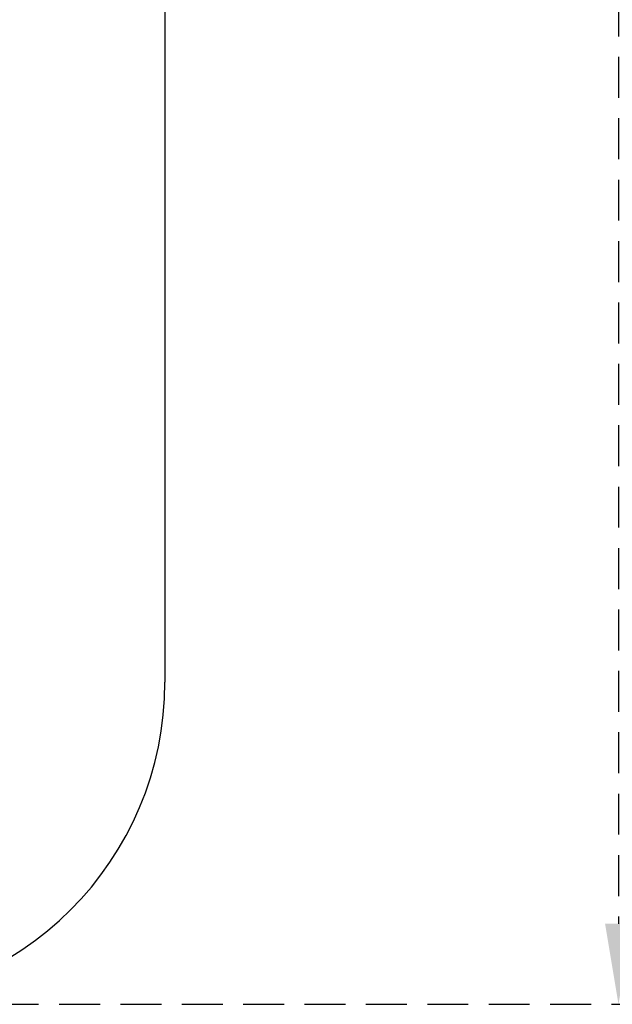
# Model space of a CAD drawing. Units: millimetres. Extents: x 1483 to 1802, y 192 to 446.
# Drawn here: x 1642 to 1660, y 214 to 245 of the extents above; entities that cross this region are included whole.
import ezdxf

# ---------------------------------------------------------------- set-up
doc = ezdxf.new("R2010")
doc.units = ezdxf.units.MM
doc.header["$LTSCALE"] = 0.1
doc.linetypes.add('CENTER2', pattern=[28.575, 19.05, -3.175, 3.175, -3.175])
doc.linetypes.add('DASHED', pattern=[19.05, 12.7, -6.35])
doc.layers.add('Centro', color=2, linetype='CENTER2')
doc.dimstyles.new('ISO-25', dxfattribs={"dimtxt": 2.5, "dimasz": 2.5, "dimexe": 1.25, "dimexo": 1, "dimgap": 1, "dimtad": 1, "dimlfac": 0.2, "dimtxsty": 'Standard', "dimcen": 2.5, "dimadec": 0, "dimazin": 0, "dimtfac": 1, "dimtmove": 0, "dimatfit": 3, "dimfxl": 1, "dimarcsym": 0})

# ---------------------------------------------------------------- blocks, each defined once
blk = doc.blocks.new('*D43')
at = {"color": 0, "linetype": 'DASHED', "lineweight": -2, "transparency": 16777216}
for p, q in [((1637.423, 324.119), (1661.752, 324.119)), ((1660.502, 321.619), (1660.502, 216.619)), ((1637.423, 214.119), (1661.752, 214.119))]:
    blk.add_line(p, q, dxfattribs=at)
at = {"color": 0, "linetype": 'DASHED', "transparency": 16777216}
for points in [[(1660.085, 321.619), (1660.919, 321.619), (1660.502, 324.119)], [(1660.085, 216.619), (1660.919, 216.619), (1660.502, 214.119)]]:
    blk.add_solid(points, dxfattribs=at)
at = {"layer": 'Defpoints', "color": 0, "linetype": 'DASHED', "transparency": 16777216}
for p in [(1636.423, 324.119), (1636.423, 214.119), (1660.502, 214.119)]:
    blk.add_point(p, dxfattribs=at)
at = {"color": 0, "linetype": 'DASHED', "transparency": 16777216, "insert": (1658.014, 269.119), "char_height": 2.5, "attachment_point": 5, "rotation": 90}
blk.add_mtext('2,2', dxfattribs=at)

msp = doc.modelspace()

# ---------------------------------------------------------------- linework, layer by layer
at = {"layer": 'Centro', "color": 0, "linetype": 'ByBlock'}
msp.add_line((1646.4225, 314.1189), (1646.4225, 224.1189), dxfattribs=at)
msp.add_arc((1636.4225, 224.1189), 10, 270, 0, dxfattribs=at)

# ---------------------------------------------------------------- dimensions: what is measured, and where the dimension line sits
at = {"linetype": 'DASHED'}
dim = msp.add_linear_dim(base=(1660.5021, 214.1189), p1=(1636.4225, 324.1189), p2=(1636.4225, 214.1189), angle=90, dimstyle='ISO-25', override={"dimlfac": 0.02, "dimarcsym": 1}, dxfattribs=at)
dim.commit()
dim.dimension.update_dxf_attribs({"geometry": '*D43', "text_midpoint": (1658.014, 269.1189)})

doc.saveas('drawing.dxf')
